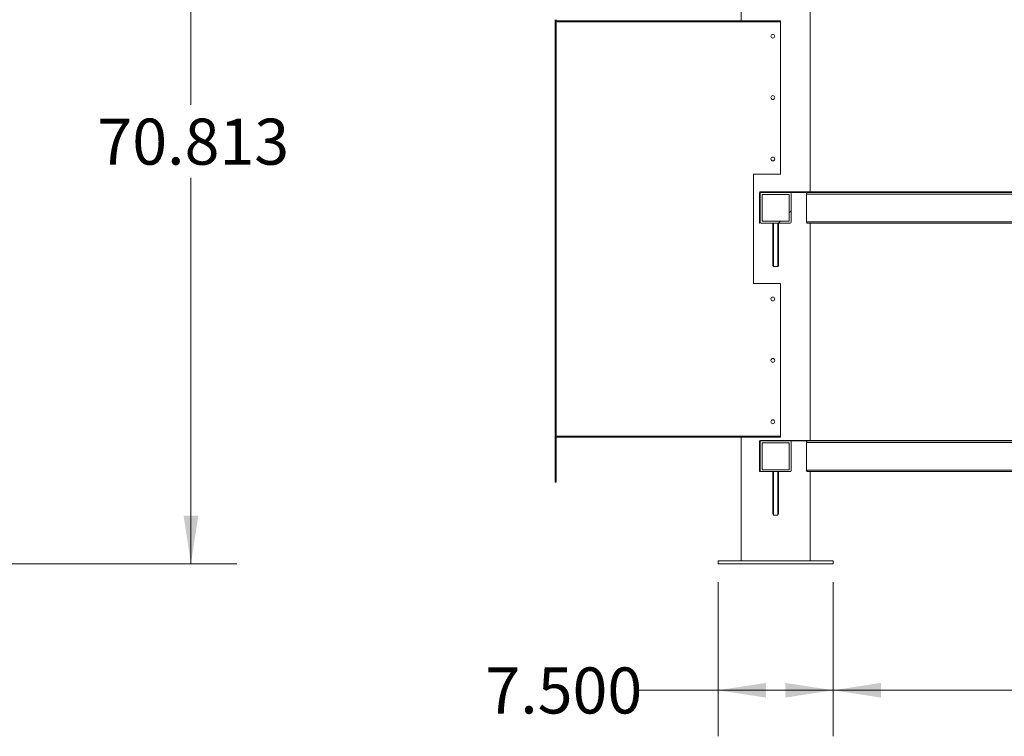
# Model space of a CAD drawing. Units: inches. Extents: x 0.4 to 16.6, y 0.2 to 10.8.
# Drawn here: x 10.5 to 13.2, y 2.7 to 4.7 of the extents above; entities that cross this region are included whole.
import ezdxf

# ---------------------------------------------------------------- set-up
doc = ezdxf.new("R2010")
doc.units = ezdxf.units.IN
doc.header["$MEASUREMENT"] = 0
doc.styles.add('SLDTEXTSTYLE0', font='TXT', dxfattribs={"width": 0.75})
doc.dimstyles.new('SLDDIMSTYLE1', dxfattribs={"dimtxt": 0.125, "dimasz": 0.13, "dimexe": 0, "dimexo": 0.0625, "dimgap": 0.03125, "dimtad": 0, "dimtih": 1, "dimtoh": 1, "dimdec": 3, "dimlfac": 24, "dimrnd": 1e-09, "dimzin": 12, "dimdsep": 46, "dimtxsty": 'SLDTEXTSTYLE0', "dimsah": 1, "dimcen": 0.09, "dimadec": 0, "dimazin": 3, "dimtfac": 1, "dimtdec": 3, "dimtofl": 0, "dimtmove": 0, "dimatfit": 3, "dimfxl": 1, "dimfrac": 2, "dimtolj": 1, "dimtzin": 12, "dimarcsym": 0})
doc.dimstyles.new('SLDDIMSTYLE2', dxfattribs={"dimtxt": 0.125, "dimasz": 0.13, "dimexe": 0, "dimexo": 0.0625, "dimgap": 0.03125, "dimtad": 0, "dimtih": 1, "dimtoh": 1, "dimdec": 3, "dimlfac": 24, "dimrnd": 1e-09, "dimzin": 4, "dimdsep": 46, "dimtxsty": 'SLDTEXTSTYLE0', "dimsah": 1, "dimcen": 0.09, "dimadec": 0, "dimazin": 1, "dimtfac": 1, "dimtdec": 3, "dimtofl": 0, "dimtmove": 0, "dimatfit": 3, "dimfxl": 1, "dimfrac": 2, "dimtolj": 1, "dimtzin": 12, "dimarcsym": 0})

# ---------------------------------------------------------------- blocks, each defined once
blk = doc.blocks.new('_D_10')
at = {"color": 7, "linetype": 'Continuous', "lineweight": 0}
for p, q in [((8.9777, 6.1464), (11.1346, 6.1464)), ((11.0096, 6.1464), (11.0096, 4.4416)), ((11.0096, 3.1959), (11.0096, 4.2432)), ((9.9586, 3.1959), (11.1346, 3.1959))]:
    blk.add_line(p, q, dxfattribs=at)
for points in [[(11.0096, 6.1464), (10.9896, 6.0164), (11.0296, 6.0164)], [(11.0096, 3.1959), (11.0296, 3.3259), (10.9896, 3.3259)]]:
    blk.add_solid(points, dxfattribs=at)
at = {"color": 7, "linetype": 'Continuous', "lineweight": 0, "insert": (10.7556, 4.4043), "char_height": 0.125, "attachment_point": 1, "style": 'SLDTEXTSTYLE0'}
blk.add_mtext('70.813', dxfattribs=at)
blk = doc.blocks.new('_D_18')
at = {"color": 7, "linetype": 'Continuous', "lineweight": 0}
for p, q in [((12.7537, 3.1459), (12.7537, 2.7273)), ((14.3787, 3.1459), (14.3787, 2.7273)), ((12.7537, 2.8523), (13.3825, 2.8523)), ((14.3787, 2.8523), (13.8905, 2.8523))]:
    blk.add_line(p, q, dxfattribs=at)
for points in [[(12.7537, 2.8523), (12.8837, 2.8323), (12.8837, 2.8723)], [(14.3787, 2.8523), (14.2487, 2.8723), (14.2487, 2.8323)]]:
    blk.add_solid(points, dxfattribs=at)
at = {"color": 7, "linetype": 'Continuous', "lineweight": 0, "insert": (13.3825, 2.9142), "char_height": 0.125, "attachment_point": 1, "style": 'SLDTEXTSTYLE0'}
blk.add_mtext('39.000', dxfattribs=at)
blk = doc.blocks.new('_D_19')
at = {"color": 7, "linetype": 'Continuous', "lineweight": 0}
for p, q in [((12.4412, 3.1459), (12.4412, 2.7273)), ((12.7537, 3.1459), (12.7537, 2.7273)), ((12.4412, 2.8523), (12.2248, 2.8523)), ((12.7537, 2.8523), (12.4412, 2.8523))]:
    blk.add_line(p, q, dxfattribs=at)
for points in [[(12.4412, 2.8523), (12.5712, 2.8323), (12.5712, 2.8723)], [(12.7537, 2.8523), (12.6237, 2.8723), (12.6237, 2.8323)]]:
    blk.add_solid(points, dxfattribs=at)
at = {"color": 7, "linetype": 'Continuous', "lineweight": 0, "insert": (11.8092, 2.9142), "char_height": 0.125, "attachment_point": 1, "style": 'SLDTEXTSTYLE0'}
blk.add_mtext('7.500', dxfattribs=at)

msp = doc.modelspace()

# ---------------------------------------------------------------- hatches: boundary and pattern name
at = {"linetype": 'Continuous', "lineweight": 0}
h = msp.add_hatch(dxfattribs=at)
h.set_pattern_fill('ANSI32', angle=90, style=0)
edge = h.paths.add_edge_path(flags=0)
edge.add_line((12.001127, 4.792242), (11.998523, 4.792242))
edge.add_line((11.998523, 4.792242), (11.998523, 4.672971))
edge.add_arc((12.004252, 4.672971), 0.005729, 180, 270)
edge.add_line((12.004252, 4.667242), (12.610502, 4.667242))
edge.add_line((12.610502, 4.667242), (12.610502, 4.669846))
edge.add_line((12.610502, 4.669846), (12.004252, 4.669846))
edge.add_arc((12.004252, 4.672971), 0.003125, 180, 270, ccw=False)
edge.add_line((12.001127, 4.672971), (12.001127, 4.792242))
h = msp.add_hatch(dxfattribs=at)
h.set_pattern_fill('ANSI32', angle=90, style=0)
edge = h.paths.add_edge_path(flags=0)
edge.add_line((12.55369, 4.203075), (12.55369, 4.120367))
edge.add_line((12.55369, 4.120367), (12.55519, 4.120367))
edge.add_line((12.55519, 4.120367), (12.55519, 4.203075))
edge.add_arc((12.555815, 4.203075), 0.000625, 90, 180, ccw=False)
edge.add_line((12.555815, 4.2037), (14.576648, 4.2037))
edge.add_arc((14.576648, 4.203075), 0.000625, 0, 90, ccw=False)
edge.add_line((14.577273, 4.203075), (14.577273, 4.120367))
edge.add_line((14.577273, 4.120367), (14.578773, 4.120367))
edge.add_line((14.578773, 4.120367), (14.578773, 4.203075))
edge.add_arc((14.576648, 4.203075), 0.002125, 0, 90)
edge.add_line((14.576648, 4.2052), (12.555815, 4.2052))
edge.add_arc((12.555815, 4.203075), 0.002125, 90, 180)
h = msp.add_hatch(dxfattribs=at)
h.set_pattern_fill('ANSI32', style=0)
edge = h.paths.add_edge_path(flags=0)
edge.add_arc((12.636565, 4.201117), 0.002583, 0, 90)
edge.add_line((12.636565, 4.2037), (12.558398, 4.2037))
edge.add_arc((12.558398, 4.201117), 0.002583, 90, 180)
edge.add_line((12.555815, 4.201117), (12.555815, 4.12295))
edge.add_arc((12.558398, 4.12295), 0.002583, 180, 270)
edge.add_line((12.558398, 4.120367), (12.636565, 4.120367))
edge.add_arc((12.636565, 4.12295), 0.002583, 270, 360)
edge.add_line((12.639148, 4.12295), (12.639148, 4.201117))
h.paths.add_polyline_path([(12.561023, 4.125575), (12.561023, 4.198492), (12.63394, 4.198492), (12.63394, 4.125575)], flags=0)
h = msp.add_hatch(dxfattribs=at)
h.set_pattern_fill('ANSI32', angle=90, style=0)
edge = h.paths.add_edge_path(flags=0)
edge.add_line((11.998523, 3.417242), (12.001127, 3.417242))
edge.add_line((12.001127, 3.417242), (12.001127, 3.536513))
edge.add_arc((12.004252, 3.536513), 0.003125, 90, 180, ccw=False)
edge.add_line((12.004252, 3.539638), (12.610502, 3.539638))
edge.add_line((12.610502, 3.539638), (12.610502, 3.542242))
edge.add_line((12.610502, 3.542242), (12.004252, 3.542242))
edge.add_arc((12.004252, 3.536513), 0.005729, 90, 180)
edge.add_line((11.998523, 3.536513), (11.998523, 3.417242))
h = msp.add_hatch(dxfattribs=at)
h.set_pattern_fill('ANSI32', angle=90, style=0)
edge = h.paths.add_edge_path(flags=0)
edge.add_line((12.55369, 3.528596), (12.55369, 3.445888))
edge.add_line((12.55369, 3.445888), (12.55519, 3.445888))
edge.add_line((12.55519, 3.445888), (12.55519, 3.528596))
edge.add_arc((12.555815, 3.528596), 0.000625, 90, 180, ccw=False)
edge.add_line((12.555815, 3.529221), (14.576648, 3.529221))
edge.add_arc((14.576648, 3.528596), 0.000625, 0, 90, ccw=False)
edge.add_line((14.577273, 3.528596), (14.577273, 3.445888))
edge.add_line((14.577273, 3.445888), (14.578773, 3.445888))
edge.add_line((14.578773, 3.445888), (14.578773, 3.528596))
edge.add_arc((14.576648, 3.528596), 0.002125, 360, 450)
edge.add_line((14.576648, 3.530721), (12.555815, 3.530721))
edge.add_arc((12.555815, 3.528596), 0.002125, 90, 180)
h = msp.add_hatch(dxfattribs=at)
h.set_pattern_fill('ANSI32', style=0)
edge = h.paths.add_edge_path(flags=0)
edge.add_arc((12.636565, 3.526638), 0.002583, 0, 90)
edge.add_line((12.636565, 3.529221), (12.558398, 3.529221))
edge.add_arc((12.558398, 3.526638), 0.002583, 90, 180)
edge.add_line((12.555815, 3.526638), (12.555815, 3.448471))
edge.add_arc((12.558398, 3.448471), 0.002583, 180, 270)
edge.add_line((12.558398, 3.445888), (12.636565, 3.445888))
edge.add_arc((12.636565, 3.448471), 0.002583, 270, 360)
edge.add_line((12.639148, 3.448471), (12.639148, 3.526638))
h.paths.add_polyline_path([(12.561023, 3.451096), (12.561023, 3.524013), (12.63394, 3.524013), (12.63394, 3.451096)], flags=0)

# ---------------------------------------------------------------- linework, layer by layer
at = {"color": 7, "linetype": 'Continuous', "lineweight": 15}
for p, q in [((12.503731, 4.7037), (12.503731, 4.669846)), ((12.691231, 4.2052), (12.691231, 4.7037)), ((11.998523, 4.672971), (11.998523, 4.667242)), ((12.001127, 4.667242), (11.998523, 4.667242)), ((11.998523, 4.667242), (11.998523, 3.542242)), ((12.001127, 4.668169), (12.001127, 3.541315)), ((12.001127, 4.667242), (12.001127, 3.542242)), ((12.004252, 4.669846), (12.610502, 4.669846)), ((12.004252, 4.667242), (12.610502, 4.667242)), ((12.610502, 4.667242), (12.610502, 4.669846)), ((12.610502, 4.667242), (12.610502, 4.25318)), ((12.537586, 3.956305), (12.537586, 4.25318)), ((12.537586, 4.25318), (12.610502, 4.25318)), ((12.55369, 4.203075), (12.55369, 4.120367)), ((12.55519, 4.203075), (12.55519, 4.120367)), ((12.555815, 4.2052), (14.576648, 4.2052)), ((12.555815, 4.2037), (14.576648, 4.2037)), ((12.555815, 4.12295), (12.555815, 4.201117)), ((12.558398, 4.2037), (12.636565, 4.2037)), ((12.561023, 4.198492), (12.63394, 4.198492)), ((12.561023, 4.125575), (12.561023, 4.198492)), ((12.63394, 4.198492), (12.63394, 4.125575)), ((12.639148, 4.201117), (12.639148, 4.12295)), ((14.451, 4.199534), (12.681463, 4.199534)), ((12.681463, 4.124534), (12.681463, 4.199534)), ((12.55369, 4.120367), (12.55519, 4.120367)), ((12.636565, 4.120367), (12.558398, 4.120367)), ((12.63394, 4.125575), (12.561023, 4.125575)), ((12.589669, 4.005462), (12.589669, 4.120367)), ((12.591752, 4.120367), (12.591752, 4.002516)), ((12.603211, 4.002516), (12.603211, 4.120367)), ((12.605294, 4.120367), (12.605294, 4.005462)), ((14.451, 4.124534), (12.681463, 4.124534)), ((14.449058, 4.120367), (12.683405, 4.120367)), ((12.691231, 3.530721), (12.691231, 4.120367)), ((12.591752, 4.002516), (12.589669, 4.005462)), ((12.603211, 4.002516), (12.591752, 4.002516)), ((12.605294, 4.005462), (12.603211, 4.002516)), ((12.610502, 3.956305), (12.537586, 3.956305)), ((12.610502, 3.956305), (12.610502, 3.542242)), ((12.001127, 3.542242), (11.998523, 3.542242)), ((11.998523, 3.542242), (11.998523, 3.536513)), ((11.998523, 3.536513), (11.998523, 3.417242)), ((12.001127, 3.536513), (12.001127, 3.417242)), ((12.610502, 3.542242), (12.004252, 3.542242)), ((12.610502, 3.539638), (12.004252, 3.539638)), ((12.503731, 3.539638), (12.503731, 3.2037)), ((12.555815, 3.530721), (14.576648, 3.530721)), ((12.610502, 3.539638), (12.610502, 3.542242)), ((12.55369, 3.528596), (12.55369, 3.445888)), ((12.55519, 3.528596), (12.55519, 3.445888)), ((12.555815, 3.529221), (14.576648, 3.529221)), ((12.555815, 3.448471), (12.555815, 3.526638)), ((12.558398, 3.529221), (12.636565, 3.529221)), ((12.561023, 3.524013), (12.63394, 3.524013)), ((12.561023, 3.451096), (12.561023, 3.524013)), ((12.63394, 3.524013), (12.63394, 3.451096)), ((12.639148, 3.526638), (12.639148, 3.448471)), ((12.681463, 3.450055), (12.681463, 3.525055)), ((12.63394, 3.451096), (12.561023, 3.451096)), ((12.55369, 3.445888), (12.55519, 3.445888)), ((12.636565, 3.445888), (12.558398, 3.445888)), ((12.589669, 3.330983), (12.589669, 3.445888)), ((12.591752, 3.445888), (12.591752, 3.328037)), ((12.603211, 3.328037), (12.603211, 3.445888)), ((12.605294, 3.445888), (12.605294, 3.330983)), ((13.954231, 3.445888), (12.683405, 3.445888)), ((12.691231, 3.2037), (12.691231, 3.445888)), ((12.001127, 3.417242), (11.998523, 3.417242)), ((12.591752, 3.328037), (12.589669, 3.330983)), ((12.603211, 3.328037), (12.591752, 3.328037)), ((12.605294, 3.330983), (12.603211, 3.328037)), ((12.441231, 3.2037), (12.441231, 3.195888)), ((12.441231, 3.2037), (12.753731, 3.2037)), ((12.441231, 3.195888), (12.753731, 3.195888)), ((12.753731, 3.195888), (12.753731, 3.2037))]:
    msp.add_line(p, q, dxfattribs=at)
at = {"color": 8, "linetype": 'Continuous', "lineweight": 15}
for p, q in [((13.951648, 3.525055), (12.681463, 3.525055)), ((13.951648, 3.450055), (12.681463, 3.450055))]:
    msp.add_line(p, q, dxfattribs=at)
at = {"color": 7, "linetype": 'Continuous', "lineweight": 15}
for centre in [(12.589669, 4.62818), (12.589669, 4.461513), (12.589669, 4.294846), (12.589669, 3.914638), (12.589669, 3.747971), (12.589669, 3.581305)]:
    msp.add_circle(centre, 0.005208, dxfattribs=at)
for centre, radius, start, end in [((12.004252, 4.672971), 0.005729, 180, 270), ((12.004252, 4.672971), 0.003125, 180, 270), ((12.555815, 4.203075), 0.002125, 90, 180), ((12.555815, 4.203075), 0.000625, 90, 180), ((12.558398, 4.201117), 0.002583, 90, 180), ((12.636565, 4.201117), 0.002583, 0, 90), ((12.558398, 4.12295), 0.002583, 180, 270), ((12.636565, 4.12295), 0.002583, 270, 0), ((12.004252, 3.536513), 0.005729, 90, 180), ((12.004252, 3.536513), 0.003125, 90, 180), ((12.555815, 3.528596), 0.002125, 90, 180), ((12.555815, 3.528596), 0.000625, 90, 180), ((12.558398, 3.526638), 0.002583, 90, 180), ((12.636565, 3.526638), 0.002583, 0, 90), ((12.558398, 3.448471), 0.002583, 180, 270), ((12.636565, 3.448471), 0.002583, 270, 0)]:
    msp.add_arc(centre, radius, start, end, dxfattribs=at)
for points, knots in [([(12.681463, 4.199534), (12.681483, 4.199967), (12.681523, 4.200834), (12.681824, 4.202), (12.682265, 4.202941), (12.682818, 4.203579), (12.683212, 4.20366), (12.683405, 4.2037)], [0, 0, 0, 0, 0.18900479, 0.37767894, 0.57491297, 0.79159096, 1, 1, 1, 1]), ([(12.683405, 4.120367), (12.683222, 4.120403), (12.682815, 4.120484), (12.682211, 4.121184), (12.681722, 4.122335), (12.68149, 4.123546), (12.68147, 4.124285), (12.681463, 4.124534)], [0, 0, 0, 0, 0.19753259, 0.44086895, 0.67664434, 0.89100845, 1, 1, 1, 1]), ([(12.681463, 3.525055), (12.681483, 3.525488), (12.681523, 3.526355), (12.681824, 3.527521), (12.682265, 3.528462), (12.682818, 3.5291), (12.683212, 3.529181), (12.683405, 3.529221)], [0, 0, 0, 0, 0.18900475, 0.37767886, 0.57490799, 0.79159203, 1, 1, 1, 1]), ([(12.683405, 3.445888), (12.683222, 3.445924), (12.682815, 3.446005), (12.682211, 3.446705), (12.681722, 3.447856), (12.68149, 3.449067), (12.68147, 3.449806), (12.681463, 3.450055)], [0, 0, 0, 0, 0.19753291, 0.44086659, 0.67663721, 0.89100827, 1, 1, 1, 1])]:
    msp.add_open_spline(points, degree=3, knots=knots, dxfattribs=at)

# ---------------------------------------------------------------- dimensions: what is measured, and where the dimension line sits
at = {"color": 7, "linetype": 'Continuous', "lineweight": 0}
dim = msp.add_linear_dim(base=(11.009606, 3.1958879), p1=(8.927651, 6.1464087), p2=(9.9086381, 3.1958879), angle=90, dimstyle='SLDDIMSTYLE1', dxfattribs=at)
dim.commit()
dim.dimension.update_dxf_attribs({"geometry": '_D_10', "text_midpoint": (11.009606, 4.342412), "dimtype": 160})
for p1, picture, middle in [((12.441231, 3.195888), '_D_19', (12.017018, 2.852292)), ((14.378731, 3.195888), '_D_18', (13.636474, 2.852292))]:
    dim = msp.add_linear_dim(base=(12.753731, 2.852292), p1=p1, p2=(12.753731, 3.195888), dimstyle='SLDDIMSTYLE2', dxfattribs=at)
    dim.commit()
    dim.dimension.update_dxf_attribs({"geometry": picture, "text_midpoint": middle, "dimtype": 160})

doc.saveas('drawing.dxf')
